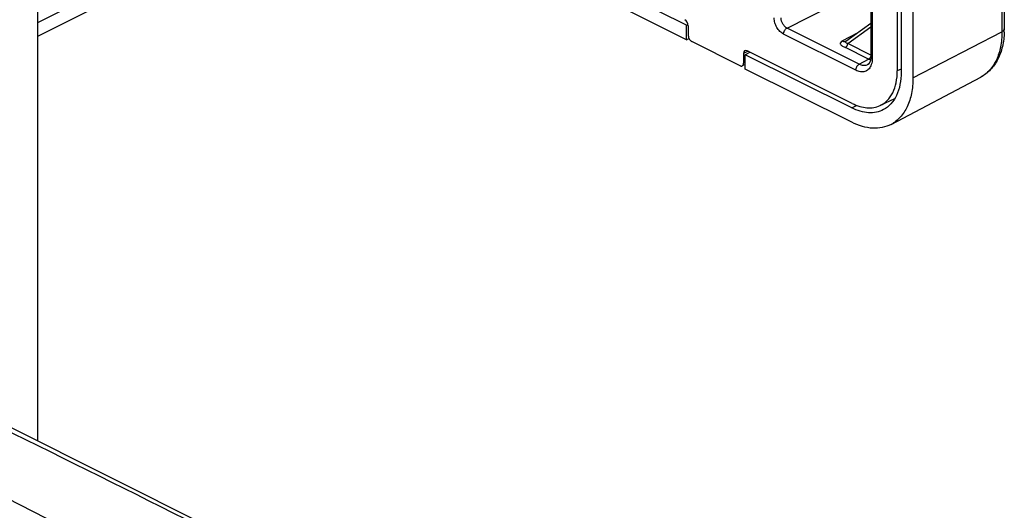
# Model space of a CAD drawing. Units: millimetres. Extents: x 0 to 420, y 0 to 297.
# Drawn here: x 267 to 308, y 116 to 137 of the extents above; entities that cross this region are included whole.
import ezdxf

# ---------------------------------------------------------------- set-up
doc = ezdxf.new("R2010")
doc.units = ezdxf.units.MM
doc.header["$LTSCALE"] = 23.1
doc.layers.add('COMPONENTI_DI_ASSIEME', color=7, linetype='CONTINUOUS')

msp = doc.modelspace()

# ---------------------------------------------------------------- linework, layer by layer
at = {"layer": 'COMPONENTI_DI_ASSIEME', "color": 9, "linetype": 'Continuous'}
for p, q in [((307.8958, 167.4887), (307.8958, 136.2078)), ((267.3207, 136.6091), (298.1168, 152.0072)), ((302.4372, 144.7007), (302.4372, 135.0935)), ((298.8499, 136.3663), (300.7137, 137.3054)), ((301.8902, 134.8461), (298.8499, 136.3663)), ((301.4031, 135.717), (302.3757, 136.4218)), ((301.7443, 134.5914), (298.704, 136.1115)), ((301.7976, 136.1535), (301.1624, 135.8176)), ((304.1468, 134.2667), (307.8958, 136.2078)), ((302.2835, 135.0583), (301.3059, 135.5472)), ((302.3757, 135.2308), (301.4031, 135.717)), ((297.2071, 135.3896), (297.0191, 135.3017)), ((297.0934, 134.9275), (297.0191, 134.8904)), ((301.8902, 134.8461), (302.2835, 135.0583)), ((303.6518, 134.6424), (303.4892, 134.5652)), ((301.5729, 133.0076), (301.7797, 133.1153))]:
    msp.add_line(p, q, dxfattribs=at)
at = {"layer": 'COMPONENTI_DI_ASSIEME', "color": 7, "linetype": 'Continuous'}
for p, q in [((307.994, 167.6102), (307.994, 136.3294)), ((303.4892, 165.9067), (303.4892, 134.5652)), ((303.6518, 165.7951), (303.6518, 134.5142)), ((304.1468, 165.5476), (304.1468, 134.2667)), ((267.3207, 136.0338), (297.6501, 151.1985)), ((267.3207, 121.4324), (267.3207, 147.1345)), ((302.3757, 144.775), (302.3757, 135.1677)), ((294.6185, 136.4847), (290.139, 138.7245)), ((294.6185, 135.8785), (290.139, 138.1183)), ((294.6185, 136.4847), (294.6859, 136.5199)), ((294.6185, 135.8785), (294.6185, 136.4847)), ((294.6928, 136.4649), (294.6928, 136.0536)), ((301.3273, 135.8127), (302.3757, 136.5725)), ((294.6185, 135.8785), (294.7217, 135.9323)), ((296.8706, 134.7828), (294.8413, 135.7975)), ((297.0191, 135.3017), (297.0191, 134.8904)), ((297.0934, 135.2473), (297.2884, 135.349)), ((297.0934, 134.6411), (297.0934, 135.2473)), ((301.5729, 133.0076), (297.0934, 135.2473)), ((301.5977, 133.1944), (297.1676, 135.4094)), ((302.3757, 135.1676), (302.3715, 135.0877)), ((297.0934, 134.8412), (296.9646, 134.7768)), ((302.2429, 134.8286), (302.2414, 134.8278)), ((302.3715, 135.0877), (302.3566, 135.0039)), ((301.5729, 132.4013), (297.0934, 134.6411)), ((303.2276, 132.3117), (307.0004, 134.3034)), ((303.3758, 133.385), (302.764, 133.104)), ((267.3207, 118.9748), (267.3207, 121.4324))]:
    msp.add_line(p, q, dxfattribs=at)
for points in [[(301.3273, 135.8127), (301.323, 135.8099), (301.3216, 135.8091)], [(302.3566, 135.0039), (302.3312, 134.932), (302.2982, 134.8771), (302.2624, 134.8413), (302.2429, 134.8286)], [(302.1625, 101.3009), (294.1005, 105.4244), (286.2905, 109.4024), (278.8116, 113.1934), (271.6638, 116.7974), (264.8473, 120.2148), (258.4363, 123.4097)]]:
    msp.add_lwpolyline(points, dxfattribs=at)
msp.add_arc((304.3587, 136.329), 3.6353, 357.99293, 0.00695, dxfattribs=at)
at = {"layer": 'COMPONENTI_DI_ASSIEME', "color": 9, "linetype": 'Continuous'}
msp.add_arc((-3391.0527, -6988.8227), 7991.2993, 62.47130882, 62.85082916, dxfattribs=at)
at = {"layer": 'COMPONENTI_DI_ASSIEME', "color": 7, "linetype": 'Continuous'}
for centre, start_param, end_param in [((294.5443, 136.5391), -2.2551462, -0.6843499), ((297.1676, 135.2274), 5.5988354, 7.1696318)]:
    msp.add_ellipse(centre, major_axis=(-0.0939, 0.1879), ratio=0.6123304, start_param=start_param, end_param=end_param, dxfattribs=at)
at = {"layer": 'COMPONENTI_DI_ASSIEME', "color": 9, "linetype": 'Continuous'}
for points, knots in [([(298.704, 136.1115), (298.6477, 136.1397), (298.5402, 136.2237), (298.416, 136.3907), (298.3314, 136.5861), (298.308, 136.7267), (298.308, 136.7944)], [0, 0, 0, 0, 0.2295257, 0.4879642, 0.7529982, 1, 1, 1, 1]), ([(298.8499, 136.3663), (298.8144, 136.3837), (298.7466, 136.436), (298.644, 136.5731), (298.6017, 136.706), (298.6024, 136.7931)], [0, 0, 0, 0, 0.2309586, 0.4902598, 1, 1, 1, 1]), ([(298.704, 136.1115), (298.704, 136.1631), (298.7357, 136.2633), (298.8061, 136.3435), (298.8499, 136.3663)], [0, 0, 0, 0, 0.5110545, 1, 1, 1, 1]), ([(307.8958, 136.2078), (307.8958, 135.9953), (307.862, 135.5903), (307.6917, 135.0354), (307.4074, 134.5884), (307.1414, 134.3779), (307.0004, 134.3034)], [0, 0, 0, 0, 0.2893106, 0.5492507, 0.7828501, 1, 1, 1, 1]), ([(307.994, 136.3294), (307.994, 136.306), (307.9694, 136.2524), (307.923, 136.2219), (307.8958, 136.2078)], [0, 0, 0, 0, 0.4337974, 1, 1, 1, 1]), ([(301.1624, 135.8176), (301.1331, 135.8021), (301.0916, 135.7679), (301.0875, 135.7044), (301.1072, 135.6635), (301.1429, 135.6282), (301.2092, 135.5863), (301.2669, 135.5642), (301.3059, 135.5472)], [0, 0, 0, 0, 0.2388062, 0.335295, 0.437482, 0.556234, 0.6933817, 1, 1, 1, 1]), ([(301.2574, 135.7935), (301.2498, 135.7935), (301.2169, 135.7956), (301.185, 135.8065), (301.1624, 135.8176)], [0, 0, 0, 0, 0.2325707, 1, 1, 1, 1]), ([(301.3216, 135.8091), (301.3071, 135.8014), (301.2853, 135.7949), (301.2631, 135.7936), (301.2574, 135.7935)], [0, 0, 0, 0, 0.7411661, 1, 1, 1, 1]), ([(301.3059, 135.5472), (301.3351, 135.5623), (301.3822, 135.6157), (301.4033, 135.6826), (301.4031, 135.717)], [0, 0, 0, 0, 0.4889958, 1, 1, 1, 1]), ([(301.4031, 135.717), (301.3876, 135.7188), (301.3593, 135.7295), (301.3313, 135.7511), (301.3164, 135.7699), (301.3101, 135.7839), (301.3129, 135.8008), (301.3219, 135.8088), (301.3273, 135.8127)], [0, 0, 0, 0, 0.3075016, 0.5761967, 0.6851563, 0.7778297, 0.8689982, 1, 1, 1, 1]), ([(302.4372, 135.0935), (302.4203, 135.1019), (302.3915, 135.1204), (302.3757, 135.1532), (302.3756, 135.1676)], [0, 0, 0, 0, 0.5671785, 1, 1, 1, 1]), ([(301.7443, 134.5914), (301.7443, 134.6429), (301.7761, 134.7431), (301.8464, 134.8233), (301.8902, 134.8461)], [0, 0, 0, 0, 0.5110545, 1, 1, 1, 1]), ([(302.3754, 134.774), (302.3499, 134.718), (302.2819, 134.616), (302.1206, 134.5242), (301.9292, 134.5172), (301.8056, 134.5607), (301.7443, 134.5914)], [0, 0, 0, 0, 0.2489971, 0.4800263, 0.7226907, 1, 1, 1, 1]), ([(302.2414, 134.8278), (302.1922, 134.8012), (302.0664, 134.7774), (301.9481, 134.8169), (301.8902, 134.8461)], [0, 0, 0, 0, 0.4635262, 1, 1, 1, 1]), ([(302.3608, 135.0267), (302.3543, 135.0288), (302.328, 135.0378), (302.3024, 135.049), (302.2835, 135.0583)], [0, 0, 0, 0, 0.2436893, 1, 1, 1, 1]), ([(302.4372, 135.0935), (302.4372, 135.0641), (302.4325, 134.9555), (302.4083, 134.8465), (302.3754, 134.774)], [0, 0, 0, 0, 0.2695525, 1, 1, 1, 1]), ([(301.9404, 101.2836), (298.3124, 103.1462), (283.7204, 110.6109), (269.0688, 117.9603), (258.0086, 123.3702)], [0, 0, 0, 0, 0.2488111, 1, 1, 1, 1]), ([(254.7207, 120.7462), (258.6601, 118.7418), (274.4073, 110.7607), (290.1929, 102.8558), (302.0288, 96.9352)], [0, 0, 0, 0, 0.2503653, 1, 1, 1, 1])]:
    msp.add_open_spline(points, degree=3, knots=knots, dxfattribs=at)
at = {"layer": 'COMPONENTI_DI_ASSIEME', "color": 7, "linetype": 'Continuous'}
for points, knots in [([(294.6928, 136.0536), (294.6928, 136.0014), (294.7252, 135.9004), (294.7968, 135.8197), (294.8413, 135.7975)], [0, 0, 0, 0, 0.5122291, 1, 1, 1, 1]), ([(307.9918, 136.2017), (307.9846, 135.997), (307.9371, 135.6022), (307.7467, 135.0557), (307.4374, 134.6027), (307.153, 134.384), (307.0004, 134.3034)], [0, 0, 0, 0, 0.2744867, 0.5291829, 0.7686858, 1, 1, 1, 1]), ([(296.8706, 134.7828), (296.8861, 134.775), (296.9176, 134.7646), (296.9512, 134.7701), (296.9646, 134.7768)], [0, 0, 0, 0, 0.5360992, 1, 1, 1, 1]), ([(296.9646, 134.7768), (296.9821, 134.7856), (297.013, 134.8215), (297.0191, 134.8663), (297.0191, 134.8904)], [0, 0, 0, 0, 0.4483756, 1, 1, 1, 1]), ([(302.764, 133.104), (302.877, 133.1559), (303.0921, 133.3098), (303.3234, 133.6518), (303.4618, 134.0829), (303.4892, 134.399), (303.4892, 134.5652)], [0, 0, 0, 0, 0.2172228, 0.4499673, 0.7096473, 1, 1, 1, 1]), ([(303.6518, 134.5142), (303.6518, 134.338), (303.6237, 134.0022), (303.4825, 133.5421), (303.2468, 133.1715), (303.0263, 132.9969), (302.9094, 132.9352)], [0, 0, 0, 0, 0.289319, 0.5492479, 0.7828506, 1, 1, 1, 1]), ([(304.1468, 134.2667), (304.1468, 134.0485), (304.112, 133.6328), (303.9372, 133.0631), (303.6454, 132.6043), (303.3724, 132.3882), (303.2276, 132.3117)], [0, 0, 0, 0, 0.2893216, 0.5492484, 0.7828504, 1, 1, 1, 1]), ([(301.5977, 133.1944), (301.698, 133.1442), (301.8987, 133.0625), (302.2062, 133.0019), (302.4991, 133.0112), (302.6809, 133.0659), (302.764, 133.104)], [0, 0, 0, 0, 0.278736, 0.5349952, 0.7729646, 1, 1, 1, 1]), ([(302.9094, 132.9352), (302.8164, 132.8861), (302.6107, 132.8132), (302.2744, 132.7922), (301.9199, 132.8566), (301.6886, 132.9497), (301.5729, 133.0076)], [0, 0, 0, 0, 0.227204, 0.4645008, 0.7204591, 1, 1, 1, 1]), ([(303.2276, 132.3117), (303.1125, 132.251), (302.8578, 132.1607), (302.4415, 132.1347), (302.0025, 132.2144), (301.7161, 132.3297), (301.5729, 132.4013)], [0, 0, 0, 0, 0.2272042, 0.4645021, 0.7204581, 1, 1, 1, 1])]:
    msp.add_open_spline(points, degree=3, knots=knots, dxfattribs=at)
at = {"layer": 'COMPONENTI_DI_ASSIEME', "color": 9, "linetype": 'Continuous'}
for points in [[(302.3323, 135.0997), (302.3252, 135.091), (302.3173, 135.0829), (302.3088, 135.0756)], [(302.3761, 135.1892), (302.3687, 135.1568), (302.3533, 135.1254), (302.3323, 135.0997)], [(302.3088, 135.0756), (302.301, 135.069), (302.2926, 135.0631), (302.2835, 135.0583)]]:
    msp.add_open_spline(points, degree=3, dxfattribs=at)

doc.saveas('drawing.dxf')
